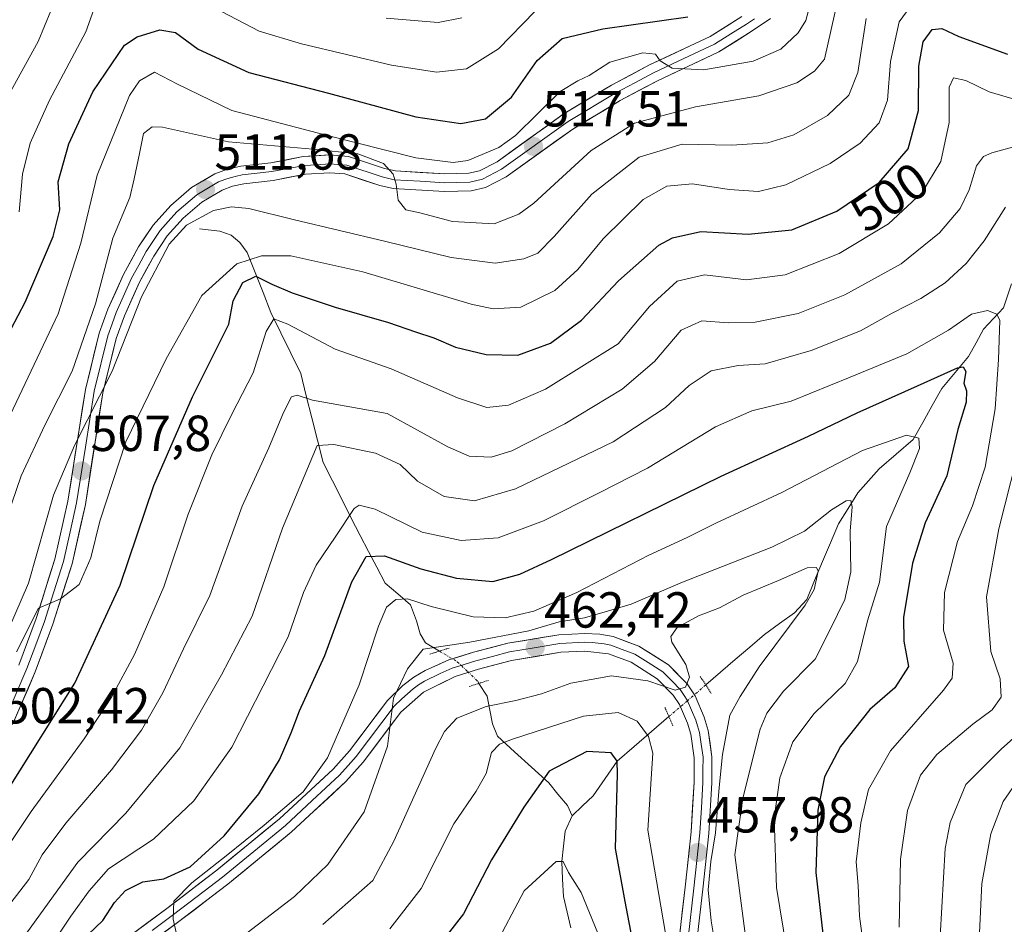
# Model space of a CAD drawing. Units: metres. Extents: x 596429 to 599847, y 4784639 to 4787001.
# Drawn here: x 596904 to 597098, y 4785956 to 4786134 of the extents above; entities that cross this region are included whole.
import ezdxf
from ezdxf.enums import TextEntityAlignment as Align

# ---------------------------------------------------------------- set-up
doc = ezdxf.new("R2010")
doc.units = ezdxf.units.M
doc.header["$MEASUREMENT"] = 0
doc.linetypes.add('TRAZO_Y_PUNTO', pattern=[1, 0.5, -0.25, 0, -0.25])
doc.linetypes.add('TRAZOS2', pattern=[0.375, 0.25, -0.125])
for name, color, linetype, lineweight in [('Carátula', 7, 'Continuous', 5), ('Corriente natural lineal', 142, 'Continuous', 13), ('Corriente natural lineal oculto', 19, 'TRAZO_Y_PUNTO', 13), ('Curva de nivel maestra', 36, 'Continuous', 30), ('Curva de nivel normal', 36, 'Continuous', 0), ('Layer 0', 7, 'Continuous', 0), ('Puente lineal', 2, 'TRAZOS2', 0), ('Punto de cota en terreno', 7, 'Continuous', 0), ('Rótulo de curva de nivel directora', 19, 'Continuous', 0), ('Rótulo de punto de cota en terreno', 19, 'Continuous', 0)]:
    doc.layers.add(name, color=color, linetype=linetype, lineweight=lineweight)
doc.styles.add('Arial', font='txt', dxfattribs={"height": 0.2})

# ---------------------------------------------------------------- blocks, each defined once
blk = doc.blocks.new('*U159')
at = {"layer": 'Curva de nivel normal', "color": 36, "linetype": 'Continuous', "lineweight": 0}
for points in [[(597005.63, 4786135.97, 530), (596998.48, 4786128.59, 530), (596992.15, 4786124.67, 530), (596986.2, 4786124.02, 530), (596977.36, 4786125.37, 530), (596959.52, 4786129.58, 530), (596951.18, 4786132.12, 530), (596943.75, 4786135.97, 530)], [(596919.18, 4786138.21, 530), (596916.95, 4786131.96, 530), (596909.76, 4786118.45, 530), (596905.91, 4786109.97, 530), (596904.41, 4786103.81, 530), (596903.74, 4786096.37, 530)]]:
    blk.add_polyline3d(points, dxfattribs=at)
blk = doc.blocks.new('*U168')
at = {"layer": 'Curva de nivel normal', "color": 36, "linetype": 'Continuous', "lineweight": 0}
blk.add_polyline3d([(597047.52, 4785951.22, 465), (597045.14, 4785969.32, 465), (597046.76, 4785980.5, 465), (597050.19, 4785994.14, 465), (597051.51, 4785997.33, 465), (597054.81, 4786001.66, 465), (597061.06, 4786007.98, 465), (597063.99, 4786013.86, 465), (597066.88, 4786019.79, 465), (597068.08, 4786025.21, 465), (597067.98, 4786033.29, 465), (597068.38, 4786038.06, 465), (597068.11, 4786039.36, 465), (597067.16, 4786039.29, 465), (597064.29, 4786037.47, 465), (597058.96, 4786033.25, 465), (597052.48, 4786030.11, 465), (597034.82, 4786023.19, 465), (597024.68, 4786018.85, 465), (597019.56, 4786017.31, 465), (597015.5, 4786016.12, 465), (597010.44, 4786015.35, 465), (597004.48, 4786013.57, 465), (596992.82, 4786011.35, 465), (596983.62, 4786009.93, 465), (596980.49, 4786006.08, 465), (596977.7, 4786000.3, 465), (596976.53, 4785990.81, 465), (596971.91, 4785977.83, 465), (596964.73, 4785967.39, 465), (596958.15, 4785961.08, 465), (596924.14, 4785934.89, 465)], dxfattribs=at)
blk = doc.blocks.new('*U171')
at = {"layer": 'Curva de nivel normal', "color": 36, "linetype": 'Continuous', "lineweight": 0}
for points in [[(597100.46, 4785699.74, 495), (597096, 4785704.42, 495), (597091.3, 4785710.53, 495), (597085.68, 4785719.08, 495), (597081.25, 4785727.36, 495), (597075.53, 4785748.5, 495), (597072.25, 4785773.73, 495), (597071.54, 4785798.32, 495), (597072.62, 4785826.01, 495), (597075.4, 4785853.74, 495), (597080.31, 4785881.16, 495), (597084.46, 4785895.87, 495), (597086.61, 4785905.38, 495), (597090.96, 4785922.99, 495), (597094.03, 4785931, 495), (597095.44, 4785936.31, 495), (597094.2, 4785942.87, 495), (597093.42, 4785952.48, 495), (597093.98, 4785963.61, 495), (597095.76, 4785973.48, 495), (597098.17, 4785979.88, 495), (597101.3, 4785984.36, 495)], [(597103.25, 4786117.78, 495), (597095.44, 4786120.09, 495), (597090.84, 4786122.33, 495), (597088.4, 4786122.89, 495), (597087.49, 4786121, 495), (597087.55, 4786114.05, 495), (597085.86, 4786106.31, 495), (597082.11, 4786100.12, 495), (597075.56, 4786094.02, 495), (597065.82, 4786088.16, 495), (597055.15, 4786083.97, 495), (597047.48, 4786082.98, 495), (597039.15, 4786083.92, 495), (597033.79, 4786082.67, 495), (597028.3, 4786077.71, 495), (597022.15, 4786070.33, 495), (597007.78, 4786061.35, 495), (597000.48, 4786058.18, 495), (596996.2, 4786057.71, 495), (596990.35, 4786059.62, 495), (596977.28, 4786065.34, 495), (596966.18, 4786069.24, 495), (596956.88, 4786074.16, 495), (596954.08, 4786075.24, 495), (596952.56, 4786072.76, 495), (596949.99, 4786064.54, 495), (596945.77, 4786056.37, 495), (596941.86, 4786048.34, 495), (596937.18, 4786036.64, 495), (596932.34, 4786022.29, 495), (596926.54, 4786008.93, 495), (596922.02, 4786000.47, 495), (596916.64, 4785992.21, 495), (596906.16, 4785977.88, 495), (596900.09, 4785968.77, 495)]]:
    blk.add_polyline3d(points, dxfattribs=at)
blk = doc.blocks.new('*U172')
at = {"layer": 'Curva de nivel normal', "color": 36, "linetype": 'Continuous', "lineweight": 0}
for points in [[(596900, 4786116.42, 535), (596907.51, 4786130.04, 535), (596911.24, 4786139.19, 535)], [(596976.26, 4786134.65, 535), (596986.53, 4786133.8, 535), (596991.25, 4786134.71, 535)]]:
    blk.add_polyline3d(points, dxfattribs=at)
blk = doc.blocks.new('*U176')
at = {"layer": 'Curva de nivel normal', "color": 36, "linetype": 'Continuous', "lineweight": 0}
blk.add_polyline3d([(596908.7, 4785949.26, 480), (596914, 4785957.21, 480), (596917.57, 4785962.21, 480), (596921.4, 4785966.54, 480), (596930.32, 4785972.4, 480), (596938.28, 4785979.98, 480), (596945.78, 4785990.61, 480), (596952, 4786002.7, 480), (596956.9, 4786012.4, 480), (596959.95, 4786021.16, 480), (596962.47, 4786026.53, 480), (596966.33, 4786032.32, 480), (596969.94, 4786037.74, 480), (596970.95, 4786038.43, 480), (596974.1, 4786037.6, 480), (596983.38, 4786033.11, 480), (596991.13, 4786031.41, 480), (596998.4, 4786031.99, 480), (597007.39, 4786035.33, 480), (597018.5, 4786040.92, 480), (597027.92, 4786045.73, 480), (597041.32, 4786053.89, 480), (597048.56, 4786057.06, 480), (597056.3, 4786059, 480), (597067.95, 4786063.73, 480), (597079.19, 4786068.35, 480), (597087.41, 4786073.01, 480), (597091.96, 4786076.19, 480), (597095.08, 4786076.88, 480), (597096.96, 4786076.15, 480), (597097.52, 4786074.91, 480), (597097.25, 4786067.18, 480), (597096.61, 4786057.45, 480), (597094.66, 4786045.9, 480), (597092.15, 4786038.3, 480), (597089.17, 4786031.21, 480), (597086.6, 4786021.16, 480), (597086.4, 4786013.69, 480), (597088.32, 4786007.16, 480), (597088.11, 4786004.22, 480), (597086.38, 4786001.88, 480), (597075.94, 4785989.88, 480), (597071.56, 4785982.21, 480), (597070.04, 4785975.66, 480), (597069.17, 4785967.92, 480), (597069.53, 4785963.26, 480), (597069.78, 4785957.17, 480), (597070.99, 4785948.38, 480)], dxfattribs=at)
blk = doc.blocks.new('*U179')
at = {"layer": 'Curva de nivel normal', "color": 36, "linetype": 'Continuous', "lineweight": 0}
blk.add_polyline3d([(597081.78, 4786139.66, 505), (597077.65, 4786133.95, 505), (597075.94, 4786126.11, 505), (597075.36, 4786118.46, 505), (597073.72, 4786113.96, 505), (597069.95, 4786109.95, 505), (597064.02, 4786105.94, 505), (597055.28, 4786101.71, 505), (597049.88, 4786100.41, 505), (597044.05, 4786100.8, 505), (597036.78, 4786101.9, 505), (597031.75, 4786101.49, 505), (597027.05, 4786098.8, 505), (597019.15, 4786091.04, 505), (597014.15, 4786085.01, 505), (597009.59, 4786080.87, 505), (597002.92, 4786077.52, 505), (596997.45, 4786077.22, 505), (596993.06, 4786078.14, 505), (596971.65, 4786084.5, 505), (596957.47, 4786087.71, 505), (596951.62, 4786087.68, 505), (596946.8, 4786086.11, 505), (596939.84, 4786079.88, 505), (596932.84, 4786067.36, 505), (596924.85, 4786050.96, 505), (596919.72, 4786035.26, 505), (596917.9, 4786028.02, 505), (596915.59, 4786022.75, 505), (596911.94, 4786019.91, 505), (596907.58, 4786018.04, 505), (596903.24, 4786009.42, 505)], dxfattribs=at)
blk = doc.blocks.new('*U188')
at = {"layer": 'Curva de nivel normal', "color": 36, "linetype": 'Continuous', "lineweight": 0}
blk.add_polyline3d([(597071.12, 4786134.63, 510), (597069.48, 4786123.94, 510), (597067.7, 4786119.43, 510), (597063.48, 4786115.4, 510), (597056.82, 4786111.6, 510), (597051.67, 4786110.02, 510), (597044.58, 4786109.59, 510), (597034.79, 4786109.75, 510), (597026.3, 4786107.21, 510), (597016.91, 4786099.88, 510), (597009.5, 4786091.5, 510), (597006.22, 4786088.21, 510), (597003.48, 4786087.07, 510), (596997.82, 4786086.24, 510), (596989.15, 4786087.34, 510), (596975.98, 4786090.58, 510), (596958.15, 4786094.84, 510), (596949.12, 4786097.02, 510), (596945.7, 4786097.39, 510), (596942.15, 4786096.68, 510), (596936.82, 4786093.77, 510), (596933.39, 4786090.02, 510), (596927.91, 4786079.61, 510), (596922.14, 4786064.88, 510), (596914.69, 4786050.18, 510), (596910.56, 4786040.41, 510), (596905.58, 4786023.01, 510), (596900.39, 4786010.93, 510)], dxfattribs=at)
blk = doc.blocks.new('*U189')
at = {"layer": 'Curva de nivel normal', "color": 36, "linetype": 'Continuous', "lineweight": 0}
blk.add_polyline3d([(596977.01, 4785954.69, 455), (596983.22, 4785962.66, 455), (596989.64, 4785975.42, 455), (596994.04, 4785981.86, 455), (596996.02, 4785985.38, 455), (596997.07, 4785989.51, 455), (596998.69, 4785991.15, 455), (597001.24, 4785992.18, 455), (597015.26, 4785996.74, 455), (597022.09, 4785997.44, 455), (597025.86, 4785995.73, 455), (597028.12, 4785992.68, 455), (597028.97, 4785989.37, 455), (597028.01, 4785974.21, 455), (597034.42, 4785936.41, 455)], dxfattribs=at)
blk = doc.blocks.new('*U200')
at = {"layer": 'Curva de nivel normal', "color": 36, "linetype": 'Continuous', "lineweight": 0}
for points in [[(596902.11, 4785959.8, 490), (596905.68, 4785964.4, 490), (596908.34, 4785969.32, 490), (596912.96, 4785975.55, 490), (596921.98, 4785986.08, 490), (596927.96, 4785993.97, 490), (596932.13, 4786001.35, 490), (596936.23, 4786010.01, 490), (596941.42, 4786020.54, 490), (596947.83, 4786038.21, 490), (596953.08, 4786049.76, 490), (596955.99, 4786056.74, 490), (596957.6, 4786059.8, 490), (596958.68, 4786060.14, 490), (596961.75, 4786059.19, 490), (596976.47, 4786056.53, 490), (596988.46, 4786049.92, 490), (596992.66, 4786048.13, 490), (596997.01, 4786047.87, 490), (597001.1, 4786049.13, 490), (597011.58, 4786054.49, 490), (597022.88, 4786061.34, 490), (597029.3, 4786066.82, 490), (597034.54, 4786073.03, 490), (597038.62, 4786074.84, 490), (597043.84, 4786074.42, 490), (597049.19, 4786074.6, 490), (597057.66, 4786076.27, 490), (597066.91, 4786080, 490), (597078.04, 4786086.14, 490), (597085.62, 4786092.27, 490), (597089.7, 4786097.05, 490), (597091.49, 4786100.74, 490), (597092.9, 4786105.49, 490), (597094.28, 4786107.35, 490), (597095.95, 4786108.07, 490), (597104.82, 4786110.51, 490)], [(597103.92, 4785995.63, 490), (597097.77, 4785990.21, 490), (597090.81, 4785983.22, 490), (597087.71, 4785975.7, 490), (597086.75, 4785970.56, 490), (597085.74, 4785953.19, 490)]]:
    blk.add_polyline3d(points, dxfattribs=at)
blk = doc.blocks.new('*U201')
at = {"layer": 'Curva de nivel normal', "color": 36, "linetype": 'Continuous', "lineweight": 0}
blk.add_polyline3d([(596901.98, 4786056.21, 520), (596911.46, 4786076.2, 520), (596915.96, 4786090.19, 520), (596919.15, 4786103.61, 520), (596925.58, 4786119.4, 520), (596927.51, 4786122.26, 520), (596930.51, 4786123.97, 520), (596935.05, 4786121.64, 520), (596945.77, 4786116.44, 520), (596964.15, 4786111.61, 520), (596982.16, 4786107.06, 520), (596989.49, 4786106.15, 520), (596992.4, 4786106.53, 520), (596998.54, 4786109.1, 520), (597001.81, 4786111.46, 520), (597010.69, 4786120.2, 520), (597014.14, 4786122.28, 520), (597016.39, 4786123.36, 520), (597020.46, 4786126, 520), (597026.98, 4786127.79, 520), (597029.48, 4786127.54, 520), (597030.4, 4786126.2, 520), (597032.78, 4786124.78, 520), (597039.02, 4786124.47, 520), (597048.81, 4786126.15, 520), (597054.25, 4786128.52, 520), (597057.69, 4786131.79, 520), (597059.19, 4786134.19, 520), (597059.94, 4786136.9, 520)], dxfattribs=at)
blk = doc.blocks.new('*U202')
at = {"layer": 'Curva de nivel normal', "color": 36, "linetype": 'Continuous', "lineweight": 0}
blk.add_polyline3d([(597055.47, 4785950.39, 470), (597053.42, 4785962.88, 470), (597052.95, 4785976.54, 470), (597054.06, 4785984.54, 470), (597056.65, 4785991.64, 470), (597060.87, 4785997.22, 470), (597067, 4786003.17, 470), (597069.38, 4786007.51, 470), (597071.38, 4786015.54, 470), (597073.74, 4786023.21, 470), (597075.13, 4786034.21, 470), (597079.77, 4786044.83, 470), (597081.65, 4786049.62, 470), (597081.52, 4786051.66, 470), (597079.09, 4786052.23, 470), (597070.42, 4786049.25, 470), (597054.49, 4786040.95, 470), (597041.45, 4786034.84, 470), (597035.74, 4786032, 470), (597028.15, 4786028.56, 470), (597013.98, 4786021.17, 470), (597005.44, 4786017.47, 470), (596999.8, 4786016.14, 470), (596993.44, 4786016.36, 470), (596985.16, 4786018.38, 470), (596980.51, 4786019.93, 470), (596978.16, 4786019.8, 470), (596976.33, 4786018.23, 470), (596974.78, 4786014.47, 470), (596970.97, 4786002.88, 470), (596964.72, 4785988.49, 470), (596959.86, 4785981.78, 470), (596952.2, 4785975.15, 470), (596944.68, 4785969.08, 470), (596937.87, 4785963.78, 470), (596934.32, 4785960.14, 470), (596934.22, 4785956.56, 470), (596934.78, 4785953.98, 470)], dxfattribs=at)
blk = doc.blocks.new('*U216')
at = {"layer": 'Curva de nivel normal', "color": 36, "linetype": 'Continuous', "lineweight": 0}
blk.add_polyline3d([(596900.5, 4786033.41, 515), (596904.17, 4786044.21, 515), (596908.82, 4786054.21, 515), (596914.26, 4786064.88, 515), (596918.84, 4786078.21, 515), (596922.26, 4786091.21, 515), (596925.64, 4786099.22, 515), (596926.51, 4786102.93, 515), (596927.53, 4786107.89, 515), (596928.32, 4786111.88, 515), (596930.02, 4786113.21, 515), (596932.11, 4786113.11, 515), (596945.11, 4786110.22, 515), (596961.81, 4786108.75, 515), (596970.66, 4786107.84, 515), (596975.75, 4786105.92, 515), (596977.68, 4786103.84, 515), (596978.24, 4786101.83, 515), (596978.66, 4786098.72, 515), (596980.19, 4786096.76, 515), (596982.96, 4786096.16, 515), (596989.41, 4786094.48, 515), (596997.63, 4786094.04, 515), (597002.52, 4786095.9, 515), (597005.47, 4786098.12, 515), (597016.76, 4786108.52, 515), (597025.34, 4786113.92, 515), (597037.43, 4786117.12, 515), (597049.92, 4786119.29, 515), (597057.45, 4786121.91, 515), (597060.9, 4786124.18, 515), (597062.91, 4786126.54, 515), (597066.86, 4786144.21, 515)], dxfattribs=at)
blk = doc.blocks.new('*U217')
at = {"layer": 'Curva de nivel normal', "color": 36, "linetype": 'Continuous', "lineweight": 0}
for points in [[(596904.57, 4785952.89, 485), (596915.33, 4785967.88, 485), (596924.83, 4785977.52, 485), (596935.49, 4785990.43, 485), (596943.74, 4786004.85, 485), (596949.78, 4786016.47, 485), (596955.81, 4786033.84, 485), (596962.65, 4786050.21, 485), (596965.95, 4786050.4, 485), (596974.17, 4786048.7, 485), (596979.05, 4786046.48, 485), (596982.5, 4786043.15, 485), (596987.77, 4786040.11, 485), (596993.72, 4786039.25, 485), (597001.82, 4786041.66, 485), (597021.15, 4786050.92, 485), (597031.48, 4786057.74, 485), (597036.15, 4786062.08, 485), (597040.48, 4786064.95, 485), (597045.82, 4786066.04, 485), (597051.15, 4786066.36, 485), (597060.28, 4786068.98, 485), (597070.02, 4786072.88, 485), (597076.28, 4786076.36, 485), (597081.93, 4786079.25, 485), (597086.76, 4786082.38, 485), (597090.88, 4786086.15, 485), (597094.43, 4786090.63, 485), (597098.66, 4786097.29, 485)], [(597102, 4786052.19, 485), (597097.31, 4786033.72, 485), (597094.87, 4786020.27, 485), (597095.78, 4786009.52, 485), (597097.61, 4786004.09, 485), (597097.82, 4786000.48, 485), (597096.02, 4785997.95, 485), (597092.19, 4785995.14, 485), (597085.06, 4785989.16, 485), (597081.89, 4785985.02, 485), (597079.31, 4785978.09, 485), (597077.89, 4785968.48, 485), (597077.63, 4785955.02, 485)]]:
    blk.add_polyline3d(points, dxfattribs=at)
blk = doc.blocks.new('*U218')
at = {"layer": 'Curva de nivel normal', "color": 36, "linetype": 'Continuous', "lineweight": 0}
blk.add_polyline3d([(597018.12, 4785953.85, 445), (597014.82, 4785961.88, 445), (597012.3, 4785965.82, 445), (597011.24, 4785967.99, 445), (597009.85, 4785968.02, 445), (597003.56, 4785962.21, 445), (596997.41, 4785950.62, 445)], dxfattribs=at)
blk = doc.blocks.new('*U221')
at = {"layer": 'Curva de nivel normal', "color": 36, "linetype": 'Continuous', "lineweight": 0}
blk.add_polyline3d([(597041.6, 4785949.54, 460), (597040.5, 4785956.26, 460), (597039.89, 4785962.42, 460), (597040.41, 4785967.97, 460), (597041.34, 4785973.64, 460), (597042.1, 4785982.64, 460), (597042.73, 4785989.14, 460), (597044.2, 4785996.88, 460), (597046.2, 4786000.61, 460), (597049.98, 4786006.46, 460), (597059.09, 4786018.63, 460), (597060.82, 4786021.75, 460), (597061.64, 4786025.37, 460), (597061.31, 4786026.12, 460), (597059.48, 4786026.04, 460), (597053.82, 4786023.54, 460), (597046.82, 4786020.6, 460), (597042.15, 4786018.15, 460), (597037.98, 4786016.56, 460), (597033.75, 4786014.25, 460), (597032.55, 4786012.48, 460), (597032.75, 4786011.32, 460), (597035.52, 4786006.91, 460), (597036.24, 4786004.41, 460), (597035.41, 4786002.42, 460), (597033.37, 4786001.84, 460), (597027.98, 4786003.72, 460), (597020.81, 4786004.69, 460), (597012.76, 4786003.26, 460), (597006.95, 4786001.12, 460), (597001.93, 4785999.78, 460), (596996.03, 4785998.64, 460), (596990.25, 4785996.34, 460), (596987.78, 4785993.7, 460), (596986.03, 4785990.24, 460), (596977.79, 4785971.99, 460), (596973.66, 4785964.24, 460), (596963.76, 4785955.54, 460)], dxfattribs=at)
blk = doc.blocks.new('*U225')
at = {"layer": 'Curva de nivel maestra', "color": 36, "linetype": 'Continuous', "lineweight": 30}
blk.add_polyline3d([(596900.77, 4786070.6, 525), (596904.97, 4786078.54, 525), (596910.46, 4786091.52, 525), (596911.78, 4786096.8, 525), (596911.47, 4786102.35, 525), (596913.58, 4786109.84, 525), (596918.35, 4786120.12, 525), (596924.59, 4786129.34, 525), (596927.1, 4786131, 525), (596931.55, 4786132.37, 525), (596934.64, 4786131.8, 525), (596939.16, 4786128.53, 525), (596949.16, 4786123.96, 525), (596964.88, 4786119.85, 525), (596982.13, 4786115.19, 525), (596991.01, 4786113.82, 525), (596995.88, 4786114.78, 525), (597001.02, 4786119.04, 525), (597006.11, 4786126.33, 525), (597011.07, 4786130.63, 525), (597019.12, 4786132.55, 525), (597035.86, 4786134.95, 525)], dxfattribs=at)
blk = doc.blocks.new('*U226')
at = {"layer": 'Curva de nivel maestra', "color": 36, "linetype": 'Continuous', "lineweight": 30}
blk.add_polyline3d([(596901.82, 4785982.58, 500), (596914.79, 4786003.24, 500), (596923.72, 4786022.61, 500), (596930.37, 4786042.31, 500), (596938, 4786059.85, 500), (596945.18, 4786074.21, 500), (596946.07, 4786078.81, 500), (596947.97, 4786082.45, 500), (596950.53, 4786083.7, 500), (596953.71, 4786082.1, 500), (596957.68, 4786080.4, 500), (596966.18, 4786077.58, 500), (596976.77, 4786074.55, 500), (596982.08, 4786072.68, 500), (596985.72, 4786071.5, 500), (596989.98, 4786069.67, 500), (596996.04, 4786068.18, 500), (597002.29, 4786068.07, 500), (597008.77, 4786070.43, 500), (597014.88, 4786074.99, 500), (597022.21, 4786082.74, 500), (597030.15, 4786089.82, 500), (597032.83, 4786091.25, 500), (597038.48, 4786092.51, 500), (597047.83, 4786091.96, 500), (597056.41, 4786092.83, 500), (597065.3, 4786096.53, 500), (597073.68, 4786102.18, 500), (597079.44, 4786108.82, 500), (597081.48, 4786116.44, 500), (597081.5, 4786125.16, 500), (597082.41, 4786129.99, 500), (597084.17, 4786132.42, 500), (597086.06, 4786132.6, 500), (597089.44, 4786131.03, 500), (597099.06, 4786127.54, 500)], dxfattribs=at)
blk = doc.blocks.new('*U227')
at = {"layer": 'Curva de nivel maestra', "color": 36, "linetype": 'Continuous', "lineweight": 30}
blk.add_polyline3d([(597026.53, 4785944.2, 450), (597023.48, 4785960.06, 450), (597021.6, 4785970.58, 450), (597021.99, 4785985.24, 450), (597021.9, 4785987.82, 450), (597020.73, 4785989.46, 450), (597015.91, 4785989.74, 450), (597008.48, 4785985.84, 450), (597003.45, 4785978.72, 450), (596997.1, 4785968.3, 450), (596991.56, 4785957.63, 450), (596984.67, 4785948.73, 450)], dxfattribs=at)
blk = doc.blocks.new('*U235')
at = {"layer": 'Curva de nivel maestra', "color": 36, "linetype": 'Continuous', "lineweight": 30}
blk.add_polyline3d([(596915.92, 4785952.17, 475), (596920.3, 4785956.3, 475), (596922.57, 4785959.88, 475), (596924.78, 4785962.23, 475), (596928.21, 4785963.94, 475), (596932.33, 4785964.57, 475), (596937.52, 4785966.94, 475), (596944.27, 4785973.05, 475), (596951.14, 4785981.37, 475), (596955.23, 4785988.11, 475), (596957.54, 4785993.39, 475), (596959.14, 4785997.75, 475), (596964.16, 4786008.71, 475), (596969.48, 4786023.28, 475), (596972.3, 4786028.27, 475), (596975.95, 4786028.42, 475), (596983.11, 4786025.84, 475), (596990.15, 4786024.02, 475), (596997.38, 4786023.32, 475), (597002.71, 4786024.75, 475), (597008.97, 4786027.67, 475), (597042.5, 4786044.16, 475), (597059.74, 4786052.08, 475), (597069.35, 4786056.69, 475), (597081.26, 4786061.99, 475), (597089.18, 4786065.57, 475), (597090.27, 4786065.76, 475), (597090.8, 4786064.86, 475), (597090.45, 4786062.51, 475), (597090.94, 4786061, 475), (597090.85, 4786058.76, 475), (597089.22, 4786053.39, 475), (597087.08, 4786044.21, 475), (597082.8, 4786034.9, 475), (597080.25, 4786026.98, 475), (597078.49, 4786016.21, 475), (597078.56, 4786011.54, 475), (597079.49, 4786006.54, 475), (597076.76, 4786002.33, 475), (597071.83, 4785998.01, 475), (597066.04, 4785990.73, 475), (597062.86, 4785984.72, 475), (597061.54, 4785978.15, 475), (597061.2, 4785965.81, 475), (597062.81, 4785951.42, 475)], dxfattribs=at)
blk = doc.blocks.new('5PATER')
at = {"layer": 'Carátula', "linetype": 'Continuous', "lineweight": 5}
h = blk.add_hatch(color=250, dxfattribs=at)
edge = h.paths.add_edge_path()
edge.add_ellipse((0, 0.01), major_axis=(-1.33, -1.34), ratio=0.999422, start_angle=0, end_angle=360)

msp = doc.modelspace()

# ---------------------------------------------------------------- linework, layer by layer
at = {"layer": 'Corriente natural lineal', "color": 142, "linetype": 'Continuous', "lineweight": 13}
for points in [[(596939.39, 4786093.05, 509.72), (596943.44, 4786092.54, 508.14), (596945.63, 4786091.78, 506.91), (596947.38, 4786090.3, 505.54), (596948.84, 4786088.33, 504.09), (596950.4, 4786084.39, 500.86), (596951.96, 4786080.46, 498.29), (596953.52, 4786076.52, 496.18), (596955.48, 4786072.5, 493.8), (596957.43, 4786068.48, 491.72), (596959.39, 4786064.46, 491.19), (596960.5, 4786060.05, 489.95), (596961.62, 4786055.65, 487.9), (596962.73, 4786051.24, 486.12), (596963.84, 4786046.84, 484.38), (596965.66, 4786043.23, 482.35), (596967.49, 4786039.61, 481.23), (596969.31, 4786036, 479.49), (596971.14, 4786032.39, 477.12), (596972.78, 4786029.27, 475.3), (596974.42, 4786026.15, 473.73), (596976.06, 4786023.02, 471.78), (596978.57, 4786020.87, 470.81), (596981.08, 4786018.71, 469.43), (596982.27, 4786015.53, 467.73), (596983, 4786013, 466.39), (596984.04, 4786011.21, 465.6), (596986.8, 4786009.57, 464.54)], [(597099.85, 4786082.17, 482.34), (597098.25, 4786077.44, 480.68), (597096.28, 4786075.33, 479.04), (597094.3, 4786073.23, 477.99), (597092.83, 4786070.52, 476.99), (597091.35, 4786067.81, 475.59), (597088.7, 4786064.66, 475.12), (597086.05, 4786061.5, 474.18), (597084.17, 4786058.13, 473.08), (597082.29, 4786054.75, 471.2), (597080.4, 4786051.37, 469.93), (597077.05, 4786048.49, 468.6), (597073.7, 4786045.61, 468.05), (597071.58, 4786043.22, 467.02), (597069.45, 4786040.82, 466.54), (597067.55, 4786037.77, 464.89), (597065.65, 4786034.72, 463.9), (597064.08, 4786030.99, 462.78), (597062.51, 4786027.26, 460.96), (597060.94, 4786023.53, 459.71), (597059.37, 4786019.8, 459.64), (597056.95, 4786017.15, 458.78), (597053.99, 4786015, 458.55), (597051.03, 4786012.86, 458), (597048.13, 4786010.37, 457.87), (597045.23, 4786007.88, 457.25), (597042.33, 4786005.38, 457.35), (597039.44, 4786002.89, 458.68)], [(596994.6, 4786003.19, 462.78), (596996.21, 4786000.68, 461.01), (596996.76, 4785997.92, 459.03), (596997.3, 4785995.17, 456.66), (596998.26, 4785992.76, 454.93), (597001.63, 4785989.69, 453.04), (597005.01, 4785986.62, 451.56), (597008.39, 4785983.55, 449), (597010.23, 4785981.3, 447.65), (597012.08, 4785979.06, 446.73), (597013, 4785977, 446.56)], [(597032.14, 4785996.62, 458.65), (597028.73, 4785993.69, 455.5), (597025.31, 4785990.75, 452.56), (597021.9, 4785987.82, 449.65), (597019.55, 4785984.4, 448.72), (597017.19, 4785980.98, 447.64), (597015.1, 4785978.99, 447.04), (597013, 4785977, 446.56)], [(597013, 4785977, 446.56), (597011.64, 4785974.01, 445.83), (597011.3, 4785970.99, 445.5), (597010.97, 4785967.98, 445.09), (597011.13, 4785964.53, 444), (597011.3, 4785961.09, 442.81), (597012.04, 4785957.98, 441.79), (597012.77, 4785954.87, 440.55)]]:
    msp.add_polyline3d(points, dxfattribs=at)
at = {"layer": 'Corriente natural lineal oculto', "color": 19, "linetype": 'TRAZO_Y_PUNTO', "lineweight": 13}
for points in [[(596986.8, 4786009.57, 464.54), (596990.34, 4786007.47, 463.58), (596992.32, 4786005.57, 463.29), (596994.3, 4786003.67, 462.99), (596994.6, 4786003.19, 462.78)], [(597039.44, 4786002.89, 458.68), (597035.79, 4785999.76, 459.75), (597032.14, 4785996.62, 458.65)]]:
    msp.add_polyline3d(points, dxfattribs=at)
at = {"layer": 'Layer 0', "linetype": 'Continuous', "lineweight": 0}
for points in [[(597049.08, 4786134.54), (597047.47, 4786133.5), (597044.37, 4786131.54), (597041.17, 4786129.52), (597035.11, 4786126.68), (597029.11, 4786123.86), (597025.41, 4786121.9), (597021.63, 4786119.9), (597012.23, 4786114.22), (596999.09, 4786104.79), (596995.32, 4786102.85), (596992.83, 4786102.28), (596990.22, 4786102.21), (596987.85, 4786102.15), (596982.98, 4786102.43), (596977.89, 4786102.73), (596976.57, 4786103.03), (596975.48, 4786103.28), (596968.48, 4786105.6), (596966.64, 4786105.75), (596965.14, 4786105.88), (596962.51, 4786105.71), (596960.13, 4786105.56), (596956.91, 4786104.95), (596953.72, 4786104.34), (596950.79, 4786104.01), (596947.83, 4786103.67), (596946.73, 4786103.42), (596945.43, 4786103.13), (596944.41, 4786102.75), (596943.15, 4786102.29), (596940.86, 4786100.94), (596938.85, 4786099.76), (596934.95, 4786096.41), (596933.22, 4786094.47), (596931.65, 4786092.7), (596930.2, 4786090.55), (596928.85, 4786088.57), (596927.38, 4786085.84), (596925.97, 4786083.25), (596922.93, 4786076.5), (596922.13, 4786074.27), (596921.28, 4786071.89), (596918.56, 4786060.93), (596916.84, 4786049.88), (596915.12, 4786038.85), (596913.83, 4786033.13), (596912.52, 4786027.27), (596910.63, 4786021.3), (596908.76, 4786015.45), (596907.06, 4786010.83), (596905.31, 4786006.13), (596900.88, 4785995.78)], [(597052.25, 4786134.59), (597048.41, 4786132.03), (597042.02, 4786127.99), (597029.9, 4786122.3), (597022.49, 4786118.38), (597013.19, 4786112.76), (597000.01, 4786103.3), (596995.93, 4786101.2), (596993.06, 4786100.54), (596987.82, 4786100.4), (596977.65, 4786101), (596975.01, 4786101.6), (596968.13, 4786103.87), (596965.12, 4786104.13), (596960.36, 4786103.82), (596953.98, 4786102.61), (596948.13, 4786101.95), (596945.93, 4786101.45), (596943.9, 4786100.7), (596939.88, 4786098.33), (596936.18, 4786095.16), (596933.04, 4786091.63), (596930.35, 4786087.66), (596927.54, 4786082.47), (596924.56, 4786075.85), (596922.96, 4786071.38), (596920.28, 4786060.59), (596916.84, 4786038.53), (596914.21, 4786026.81), (596910.42, 4786014.88), (596906.94, 4786005.48), (596902.47, 4785995.06)], [(596903.69, 4786006.78), (596907.11, 4786016.02), (596910.83, 4786027.73), (596913.4, 4786039.18), (596916.85, 4786061.28), (596919.6, 4786072.4), (596921.31, 4786077.16), (596924.4, 4786084.03), (596927.36, 4786089.48), (596930.27, 4786093.78), (596933.72, 4786097.67), (596937.83, 4786101.19), (596942.4, 4786103.88), (596944.93, 4786104.81), (596947.54, 4786105.4), (596953.46, 4786106.08), (596959.91, 4786107.3), (596965.16, 4786107.64), (596968.84, 4786107.33), (596975.95, 4786104.97), (596978.14, 4786104.47), (596987.88, 4786103.9), (596992.61, 4786104.02), (596994.71, 4786104.51), (596998.18, 4786106.29), (597011.27, 4786115.69), (597020.77, 4786121.43), (597028.33, 4786125.43), (597040.33, 4786131.06), (597046.53, 4786134.98)], [(596925.01, 4785952.85), (596932.97, 4785958.71), (596942.83, 4785966.28), (596955.23, 4785976.44), (596965.84, 4785986.26), (596969.03, 4785989.84), (596976.54, 4785999.84), (596979.54, 4786002.76), (596981.72, 4786004.39), (596984.01, 4786005.76), (596988.68, 4786007.82), (596993.53, 4786009.34), (597000.3, 4786011.13), (597010.39, 4786012.82), (597015.52, 4786013.08), (597018.49, 4786012.92), (597021.16, 4786012.43), (597026.22, 4786010.56), (597032.06, 4786006.85), (597035.76, 4786003.08), (597037.31, 4786000.71), (597039.14, 4785996.54), (597039.92, 4785993.86), (597040.65, 4785988.7), (597040.62, 4785983.55), (597040.02, 4785973.52), (597038.83, 4785962.54), (597036.53, 4785942.64)], [(596930.04, 4785954.38), (596934.02, 4785957.31), (596938.95, 4785961.1), (596943.91, 4785964.9), (596950.11, 4785969.98), (596956.38, 4785975.12), (596961.68, 4785980.03), (596967.09, 4785985.03), (596968.79, 4785986.94), (596970.38, 4785988.73), (596977.86, 4785998.68), (596979.36, 4786000.14), (596981.6, 4786002.12), (596982.7, 4786002.93), (596983.84, 4786003.62), (596986.96, 4786005.14), (596989.29, 4786006.17), (596991.72, 4786006.93), (596994.01, 4786007.65), (596997.29, 4786008.52), (597000.67, 4786009.41), (597005.54, 4786010.23), (597010.58, 4786011.07), (597015.52, 4786011.32), (597017, 4786011.24), (597019.36, 4786010.98), (597020.7, 4786010.73), (597022.91, 4786009.92), (597025.44, 4786008.98), (597028.03, 4786007.34), (597030.95, 4786005.48), (597032.8, 4786003.6), (597034.38, 4786001.97), (597035.16, 4786000.79), (597035.76, 4785999.87), (597037.49, 4785995.94), (597037.81, 4785994.83), (597038.2, 4785993.49), (597038.54, 4785991.16), (597038.9, 4785988.58), (597038.88, 4785986), (597038.87, 4785983.6), (597038.57, 4785978.59), (597038.27, 4785973.67), (597037.68, 4785968.18), (597037.09, 4785962.73), (597035.94, 4785952.82)], [(597033.06, 4785943.11), (597035.35, 4785962.93), (597036.53, 4785973.82), (597037.12, 4785983.66), (597037.15, 4785988.46), (597036.49, 4785993.13), (597035.84, 4785995.34), (597034.22, 4785999.03), (597033.01, 4786000.87), (597029.84, 4786004.12), (597024.66, 4786007.41), (597020.23, 4786009.04), (597015.52, 4786009.57), (597010.77, 4786009.33), (597001.04, 4786007.7), (596994.5, 4786005.97), (596989.91, 4786004.53), (596983.67, 4786001.48), (596979.18, 4785997.52), (596971.74, 4785987.62), (596968.34, 4785983.81), (596957.53, 4785973.8), (596945, 4785963.53), (596935.07, 4785955.92), (596927, 4785949.96)]]:
    msp.add_lwpolyline(points, dxfattribs=at)
for points in [[(597052.25, 4786134.59, 521.87), (597048.41, 4786132.03, 521.38), (597045.22, 4786130.01, 521.16), (597042.02, 4786127.99, 520.7), (597037.98, 4786126.09, 520.16), (597033.94, 4786124.2, 519.9), (597029.9, 4786122.3, 519.07), (597026.2, 4786120.34, 518.62), (597022.49, 4786118.38, 518.34), (597019.39, 4786116.51, 517.83), (597016.29, 4786114.63, 517.86), (597013.19, 4786112.76, 517.61), (597009.9, 4786110.4, 517.37), (597006.6, 4786108.03, 517.5), (597003.31, 4786105.67, 517.28), (597000.01, 4786103.3, 516.79), (596995.93, 4786101.2, 516.5), (596993.06, 4786100.54, 516.47), (596990.44, 4786100.47, 516.3), (596987.82, 4786100.4, 515.97), (596984.43, 4786100.6, 515.6), (596981.04, 4786100.8, 515.25), (596977.65, 4786101, 514.94), (596975.01, 4786101.6, 514.7), (596971.57, 4786102.74, 514.39), (596968.13, 4786103.87, 514.47), (596965.12, 4786104.13, 514.44), (596960.36, 4786103.82, 513.84), (596957.17, 4786103.22, 513.3), (596953.98, 4786102.61, 512.81), (596951.06, 4786102.28, 512.35), (596948.13, 4786101.95, 512.03), (596945.93, 4786101.45, 511.74), (596943.9, 4786100.7, 511.56), (596939.88, 4786098.33, 511.29), (596936.18, 4786095.16, 510.96), (596933.04, 4786091.63, 510.6), (596930.35, 4786087.66, 510.49), (596928.95, 4786085.07, 510.22), (596927.54, 4786082.47, 510.1), (596926.05, 4786079.16, 510.6), (596924.56, 4786075.85, 510.58), (596922.96, 4786071.38, 509.73), (596922.07, 4786067.78, 508.8), (596921.17, 4786064.19, 508.89), (596920.28, 4786060.59, 509.05), (596919.59, 4786056.18, 508.6), (596918.9, 4786051.77, 508.14), (596918.22, 4786047.35, 507.63), (596917.53, 4786042.94, 507.09), (596916.84, 4786038.53, 506.45), (596915.96, 4786034.62, 506.27), (596915.09, 4786030.72, 505.89), (596914.21, 4786026.81, 505.44), (596912.95, 4786022.83, 505.01), (596911.68, 4786018.86, 504.81), (596910.42, 4786014.88, 504.64), (596909.26, 4786011.75, 504.31), (596908.1, 4786008.61, 504.24), (596906.94, 4786005.48, 503.8), (596905.45, 4786002.01, 503.59), (596903.96, 4785998.53, 503.09), (596902.47, 4785995.06, 502.6)], [(596903.69, 4786006.78, 505.94), (596905.4, 4786011.4, 505.68), (596907.11, 4786016.02, 505.8), (596908.35, 4786019.92, 506.84), (596909.59, 4786023.83, 506.9), (596910.83, 4786027.73, 506.35), (596911.69, 4786031.55, 506.25), (596912.54, 4786035.36, 507.25), (596913.4, 4786039.18, 508.25), (596914.09, 4786043.6, 508.65), (596914.78, 4786048.02, 509.36), (596915.47, 4786052.44, 509.83), (596916.16, 4786056.86, 510.11), (596916.85, 4786061.28, 511.32), (596917.77, 4786064.99, 511.99), (596918.68, 4786068.69, 511.94), (596919.6, 4786072.4, 512.38), (596920.46, 4786074.78, 512.65), (596921.31, 4786077.16, 513), (596922.86, 4786080.6, 512.62), (596924.4, 4786084.03, 511.76), (596925.88, 4786086.76, 511.13), (596927.36, 4786089.48, 510.89), (596928.82, 4786091.63, 510.97), (596930.27, 4786093.78, 511.12), (596932, 4786095.73, 511.19), (596933.72, 4786097.67, 511.3), (596935.78, 4786099.43, 511.42), (596937.83, 4786101.19, 511.64), (596940.12, 4786102.54, 511.87), (596942.4, 4786103.88, 512.19), (596944.93, 4786104.81, 512.67), (596947.54, 4786105.4, 513.1), (596950.5, 4786105.74, 513.38), (596953.46, 4786106.08, 513.72), (596956.69, 4786106.69, 514.26), (596959.91, 4786107.3, 515.72), (596962.54, 4786107.47, 516.55), (596965.16, 4786107.64, 516.85), (596968.84, 4786107.33, 517.1), (596972.4, 4786106.15, 516.73), (596975.95, 4786104.97, 516.23), (596978.14, 4786104.47, 516.03), (596983.01, 4786104.19, 516.32), (596987.88, 4786103.9, 516.76), (596992.61, 4786104.02, 517.44), (596994.71, 4786104.51, 517.58), (596998.18, 4786106.29, 518.34), (597001.45, 4786108.64, 517.83), (597004.73, 4786110.99, 518.53), (597008, 4786113.34, 517.9), (597011.27, 4786115.69, 518.34), (597014.44, 4786117.6, 518.43), (597017.6, 4786119.52, 518.74), (597020.77, 4786121.43, 518.98), (597024.55, 4786123.43, 519.35), (597028.33, 4786125.43, 519.87), (597032.33, 4786127.31, 520.06), (597036.33, 4786129.18, 520.89), (597040.33, 4786131.06, 521.28), (597043.43, 4786133.02, 521.2), (597046.53, 4786134.98, 521.96)], [(596925.01, 4785952.85, 471.12), (596928.99, 4785955.78, 470.87), (596932.97, 4785958.71, 470.43), (596936.26, 4785961.23, 471.02), (596939.54, 4785963.76, 470.72), (596942.83, 4785966.28, 471.86), (596945.93, 4785968.82, 472.87), (596949.03, 4785971.36, 471.9), (596952.13, 4785973.9, 471.7), (596955.23, 4785976.44, 470.55), (596958.77, 4785979.71, 470), (596962.3, 4785982.99, 469.54), (596965.84, 4785986.26, 468.14), (596969.03, 4785989.84, 467.6), (596971.53, 4785993.17, 466.78), (596974.04, 4785996.51, 466.46), (596976.54, 4785999.84, 465.31), (596979.54, 4786002.76, 465.06), (596981.72, 4786004.39, 464.44), (596984.01, 4786005.76, 464.19), (596986.35, 4786006.79, 463.88), (596988.68, 4786007.82, 463.73), (596991.11, 4786008.58, 463.65), (596993.53, 4786009.34, 464.03), (596996.92, 4786010.24, 464.41), (597000.3, 4786011.13, 464.35), (597003.66, 4786011.69, 463.94), (597007.03, 4786012.26, 463.41), (597010.39, 4786012.82, 462.37), (597012.96, 4786012.95, 462.04), (597015.52, 4786013.08, 462.17), (597018.49, 4786012.92, 461.8), (597021.16, 4786012.43, 461.25), (597023.69, 4786011.5, 461.02), (597026.22, 4786010.56, 460.84), (597029.14, 4786008.71, 460.59), (597032.06, 4786006.85, 460.22), (597033.91, 4786004.97, 459.9), (597035.76, 4786003.08, 459.86), (597037.31, 4786000.71, 459.64), (597039.14, 4785996.54, 459.65), (597039.92, 4785993.86, 459.65), (597040.29, 4785991.28, 459.59), (597040.65, 4785988.7, 459.52), (597040.64, 4785986.13, 459.45), (597040.62, 4785983.55, 459.39), (597040.42, 4785980.21, 459.7), (597040.22, 4785976.86, 460.13), (597040.02, 4785973.52, 460.66), (597039.62, 4785969.86, 460.38), (597039.23, 4785966.2, 460.04), (597038.83, 4785962.54, 459.58), (597038.37, 4785958.56, 458.75), (597037.91, 4785954.58, 457.83)], [(597034.21, 4785953.02, 456), (597034.78, 4785957.98, 456.75), (597035.35, 4785962.93, 457.46), (597035.74, 4785966.56, 457.71), (597036.14, 4785970.19, 457.97), (597036.53, 4785973.82, 458.33), (597036.83, 4785978.74, 458.77), (597037.12, 4785983.66, 459.07), (597037.15, 4785988.46, 459.21), (597036.49, 4785993.13, 459.43), (597035.84, 4785995.34, 459.38), (597034.22, 4785999.03, 459.54), (597033.01, 4786000.87, 459.63), (597029.84, 4786004.12, 459.94), (597027.25, 4786005.77, 460.09), (597024.66, 4786007.41, 460.47), (597020.23, 4786009.04, 461.03), (597015.52, 4786009.57, 461.54), (597010.77, 4786009.33, 461.9), (597005.91, 4786008.52, 462.27), (597001.04, 4786007.7, 462.7), (596997.77, 4786006.84, 462.9), (596994.5, 4786005.97, 463.12), (596989.91, 4786004.53, 463.44), (596986.79, 4786003.01, 463.61), (596983.67, 4786001.48, 463.95), (596981.43, 4785999.5, 464.33), (596979.18, 4785997.52, 464.56), (596976.7, 4785994.22, 464.99), (596974.22, 4785990.92, 465.51), (596971.74, 4785987.62, 465.75), (596970.04, 4785985.72, 466.35), (596968.34, 4785983.81, 466.29), (596964.74, 4785980.47, 467.23), (596961.13, 4785977.14, 467.39), (596957.53, 4785973.8, 467.58), (596954.4, 4785971.23, 468.76), (596951.27, 4785968.67, 468.42), (596948.13, 4785966.1, 469.89), (596945, 4785963.53, 468.99), (596941.69, 4785960.99, 469.39), (596938.38, 4785958.46, 469.55), (596935.07, 4785955.92, 469.89), (596932.38, 4785953.93, 470.17)]]:
    msp.add_polyline3d(points, dxfattribs=at)
at = {"layer": 'Puente lineal', "color": 2, "linetype": 'TRAZOS2', "lineweight": 0}
for points in [[(596984.89, 4786008.97, 464.43), (596988.71, 4786010.17, 464.88)], [(596996.51, 4786003.79, 462.81), (596992.69, 4786002.59, 462.65)], [(597038.34, 4786004.57, 458.83), (597040.53, 4786001.22, 458.76)], [(597032.95, 4785994.79, 458.37), (597031.34, 4785998.46, 459.05)]]:
    msp.add_polyline3d(points, dxfattribs=at)

# ---------------------------------------------------------------- block references
at = {"layer": 'Curva de nivel maestra', "color": 36, "linetype": 'Continuous', "lineweight": 30}
for name in ['*U225', '*U226', '*U235', '*U227']:
    msp.add_blockref(name, (0, 0), dxfattribs=at)
at = {"layer": 'Curva de nivel normal', "color": 36, "linetype": 'Continuous', "lineweight": 0}
for name in ['*U172', '*U159', '*U201', '*U216', '*U188', '*U179', '*U171', '*U200', '*U217', '*U176', '*U202', '*U168', '*U221', '*U189', '*U218']:
    msp.add_blockref(name, (0, 0), dxfattribs=at)
at = {"layer": 'Punto de cota en terreno', "linetype": 'Continuous', "lineweight": 0}
for p in [(597005.4, 4786109.31, 517.51), (596940.59, 4786100.78, 511.68), (596916.11, 4786045.17, 507.8), (597005.74, 4786010.26, 462.42), (597037.86, 4785969.77, 457.98)]:
    msp.add_blockref('5PATER', p, dxfattribs=at)

# ---------------------------------------------------------------- texts
at = {"layer": 'Rótulo de curva de nivel directora', "color": 19, "linetype": 'Continuous', "lineweight": 0, "style": 'Arial'}
msp.add_text('500', height=7, rotation=33.9889, dxfattribs=at).set_placement((597075.72, 4786099.3), align=Align.MIDDLE_CENTER)
at = {"layer": 'Rótulo de punto de cota en terreno', "color": 19, "linetype": 'Continuous', "lineweight": 0, "style": 'Arial'}
for s, p in [('517,51', (597007.16, 4786111.07)), ('511,68', (596942.35, 4786102.54)), ('507,8', (596917.87, 4786046.93)), ('462,42', (597007.5, 4786012.02)), ('502,42', (596900.54, 4785993.09)), ('457,98', (597039.62, 4785971.53))]:
    msp.add_text(s, height=7, dxfattribs=at).set_placement(p, align=Align.BOTTOM_LEFT)

doc.saveas('drawing.dxf')
